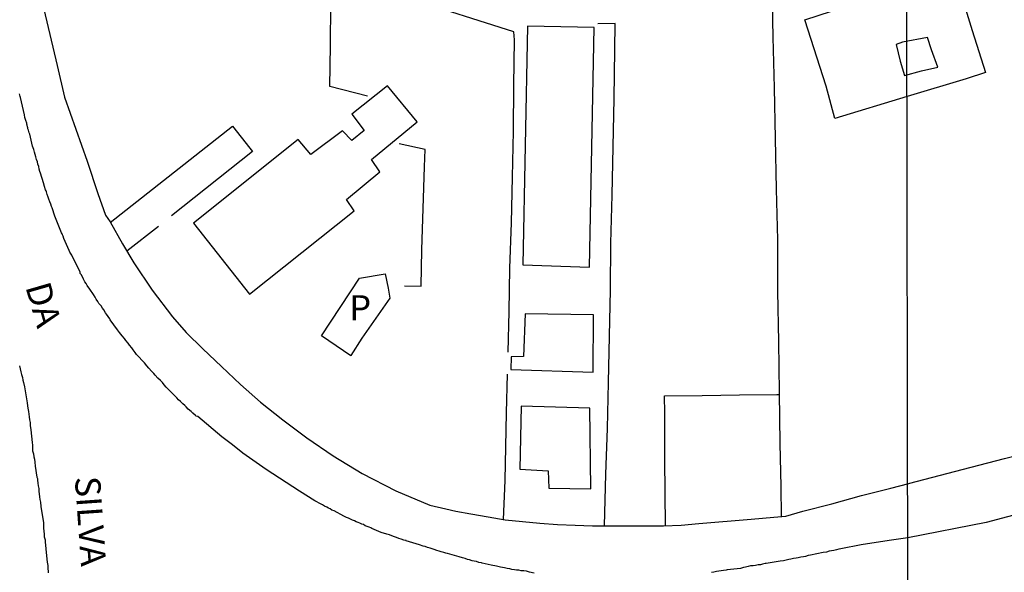
# Model space of a CAD drawing. Units: millimetres. Extents: x 180741 to 183152, y 1654879 to 1657654.
# Drawn here: x 181618 to 181715, y 1656465 to 1656519 of the extents above; entities that cross this region are included whole.
import ezdxf
from ezdxf.enums import TextEntityAlignment as Align

# ---------------------------------------------------------------- set-up
doc = ezdxf.new("R2010")
doc.units = ezdxf.units.MM
doc.header["$MEASUREMENT"] = 0
for name, color, linetype in [('V-EDIFICACAO', 2, 'Continuous'), ('V-LOTE', 10, 'Continuous'), ('V-NOME_DOS_LOGRADOUROS', 7, 'Continuous'), ('V-QUADRA', 6, 'Continuous'), ('V-TESTADA', 5, 'Continuous'), ('X-LIMITE_1000', 7, 'Continuous')]:
    doc.layers.add(name, color=color, linetype=linetype)

msp = doc.modelspace()

# ---------------------------------------------------------------- linework, layer by layer
at = {"layer": 'V-EDIFICACAO'}
for points in [[(181705.55, 1656522.67), (181706.91, 1656523.04), (181709.84, 1656523.94), (181710.28, 1656524.12), (181712.03, 1656518.41), (181713.35, 1656514.25), (181711.44, 1656513.6), (181705.58, 1656511.86), (181698.44, 1656509.69), (181697.56, 1656512.9), (181695.44, 1656519.46), (181700.85, 1656521.2), (181705.36, 1656522.59), (181705.56, 1656522.67)], [(181668, 1656518.82), (181667.53, 1656495.18), (181674.13, 1656494.97), (181674.61, 1656518.7), (181668, 1656518.82)], [(181704.5, 1656517), (181704.9, 1656515.35), (181705.31, 1656513.93), (181707.01, 1656514.41), (181708.61, 1656514.76), (181708, 1656516.5), (181707.61, 1656517.72), (181705.13, 1656517.23)], [(181634.95, 1656499.32), (181640.49, 1656492.3), (181650.83, 1656500.54), (181650.1, 1656501.68), (181653.4, 1656504.39), (181652.57, 1656505.64), (181657.09, 1656509.35), (181654.15, 1656512.91), (181650.61, 1656510.13), (181651.84, 1656508.51), (181650.6, 1656507.5), (181649.68, 1656508.46), (181646.57, 1656506.13), (181645.29, 1656507.61), (181634.95, 1656499.32)], [(181654.37, 1656491.89), (181651.6, 1656487.93), (181650.53, 1656486.21), (181650.5, 1656486.18), (181647.6, 1656488.16), (181651.38, 1656493.88), (181653.9, 1656494.3), (181654.22, 1656492.89), (181654.37, 1656491.89)], [(181667.77, 1656490.35), (181667.61, 1656486.13), (181666.4, 1656486.1), (181666.36, 1656484.82), (181674.51, 1656484.58), (181674.55, 1656490.23), (181667.77, 1656490.35)], [(181667.38, 1656481.2), (181667.25, 1656474.95), (181670.04, 1656474.81), (181670.12, 1656473.09), (181674.26, 1656473), (181674.18, 1656481.01), (181667.38, 1656481.2)]]:
    msp.add_lwpolyline(points, close=True, dxfattribs=at)
at = {"layer": 'V-LOTE'}
for points in [[(181693.14, 1656470.28), (181693.12, 1656473.25), (181693.01, 1656477.52), (181692.96, 1656482.54), (181692.89, 1656487.56), (181692.78, 1656492.58), (181692.77, 1656497.66), (181692.66, 1656502.68), (181692.55, 1656507.7), (181692.44, 1656512.72), (181692.33, 1656517.74), (181692.22, 1656522.76), (181692.15, 1656527.84), (181692.09, 1656532.27)], [(181666.1, 1656486.54), (181666.19, 1656490.58), (181666.26, 1656494.85), (181666.41, 1656499.36), (181666.52, 1656503.87), (181666.63, 1656508.42), (181666.66, 1656512.95), (181666.71, 1656517.48), (181666.66, 1656518.28), (181663.22, 1656519.34), (181659.69, 1656520.48), (181656.14, 1656521.62), (181652.57, 1656522.76), (181649, 1656523.9), (181645.43, 1656525.02), (181641.74, 1656526.2), (181638.05, 1656527.38), (181636.21, 1656527.97)], [(181652.17, 1656511.91), (181648.44, 1656512.86), (181648.49, 1656516.92), (181648.54, 1656521), (181648.5, 1656524.06)], [(181620.13, 1656520.52), (181621.44, 1656514.95), (181622.17, 1656511.81), (181623.29, 1656508.63), (181624.41, 1656505.45), (181625.47, 1656502.27), (181626.22, 1656500.13), (181626.68, 1656499.46), (181627.9, 1656497.29), (181629.02, 1656495.39), (181630.86, 1656492.68), (181632.85, 1656490.05), (181634.2, 1656488.51), (181635.86, 1656486.88), (181637.7, 1656485.12), (181639.6, 1656483.36), (181641.56, 1656481.6), (181643.79, 1656479.84), (181646.15, 1656478.06), (181648.77, 1656476.28), (181651.64, 1656474.53), (181654.98, 1656472.82), (181658.32, 1656471.4), (181659.92, 1656471.03), (181660.91, 1656470.82), (181662.4, 1656470.53), (181664.1, 1656470.25), (181665.79, 1656469.96), (181667.51, 1656469.79), (181669.23, 1656469.62), (181670.97, 1656469.5), (181672.71, 1656469.42), (181674.45, 1656469.34), (181676.2, 1656469.34), (181677.95, 1656469.34), (181679.71, 1656469.34), (181681.47, 1656469.35), (181683.23, 1656469.42), (181684.96, 1656469.59), (181690.13, 1656470), (181692.4, 1656470.22), (181693.56, 1656470.32), (181695.27, 1656470.81), (181698.14, 1656471.54), (181701.05, 1656472.34), (181703.96, 1656473.07), (181705.74, 1656473.54)], [(181675.61, 1656469.34), (181675.77, 1656474.47), (181675.92, 1656478.98), (181676.01, 1656483.53), (181676.12, 1656488.13), (181676.23, 1656492.73), (181676.26, 1656497.33), (181676.37, 1656502.1), (181676.48, 1656506.89), (181676.59, 1656511.68), (181676.66, 1656516.47), (181676.67, 1656519.1), (181674.97, 1656519.07)], [(181626.71, 1656499.4), (181638.81, 1656508.94), (181639.67, 1656507.83), (181640.51, 1656506.76), (181640.77, 1656506.41), (181632.78, 1656500.04)], [(181655.83, 1656493.13), (181657.48, 1656493.09), (181657.55, 1656496.68), (181657.68, 1656500.78), (181657.81, 1656504.9), (181657.86, 1656506.62), (181655.29, 1656507.17)], [(181631.47, 1656498.98), (181628.33, 1656496.55)], [(181705.74, 1656473.54), (181705.84, 1656473.57), (181710.28, 1656474.73), (181715.21, 1656476.01), (181717.6, 1656476.63), (181718.73, 1656477.39), (181720.09, 1656478.71), (181721.97, 1656480.17), (181727.95, 1656485.13), (181729.06, 1656486.01), (181728.47, 1656486.94), (181731.65, 1656488.34)], [(181665.64, 1656469.99), (181665.78, 1656473.85), (181665.85, 1656477.19), (181665.92, 1656480.55), (181666.03, 1656484.36)], [(181681.67, 1656469.36), (181681.61, 1656475.91), (181681.6, 1656480.51), (181681.55, 1656482.23), (181685.29, 1656482.27), (181688.98, 1656482.32), (181692.69, 1656482.37), (181692.91, 1656482.36)]]:
    msp.add_lwpolyline(points, dxfattribs=at)
at = {"layer": 'V-QUADRA'}
for points in [[(181668.67, 1656464.67), (181668.2, 1656464.78), (181667.92, 1656464.87), (181667.65, 1656464.89), (181667.39, 1656464.91), (181667.14, 1656464.95), (181666.93, 1656464.97), (181666.72, 1656465.01), (181666.72, 1656465.01), (181666.46, 1656465.03), (181666.25, 1656465.08), (181665.99, 1656465.12), (181665.74, 1656465.18), (181665.53, 1656465.23), (181665.32, 1656465.25), (181664.93, 1656465.35), (181664.42, 1656465.46), (181663.51, 1656465.67), (181663.45, 1656465.69), (181663.19, 1656465.73), (181662.94, 1656465.82), (181662.73, 1656465.86), (181662.52, 1656465.9), (181662.26, 1656465.99), (181662.05, 1656466.03), (181661.84, 1656466.12), (181661.58, 1656466.2), (181661.24, 1656466.29), (181660.07, 1656466.61), (181659.93, 1656466.65), (181659.72, 1656466.71), (181659.46, 1656466.77), (181659.25, 1656466.86), (181659.04, 1656466.92), (181658.78, 1656467.01), (181658.57, 1656467.09), (181658.36, 1656467.15), (181658.1, 1656467.22), (181657.89, 1656467.3), (181657.68, 1656467.35), (181657.3, 1656467.47), (181656, 1656467.88), (181655.98, 1656467.9), (181655.77, 1656467.94), (181655.51, 1656468.03), (181655.26, 1656468.11), (181655.05, 1656468.2), (181654.84, 1656468.28), (181654.58, 1656468.37), (181654.33, 1656468.45), (181654.07, 1656468.53), (181653.52, 1656468.7), (181652.61, 1656469.09), (181652.5, 1656469.15), (181652.33, 1656469.21), (181652.12, 1656469.3), (181651.95, 1656469.36), (181651.78, 1656469.47), (181651.61, 1656469.51), (181651.4, 1656469.62), (181651.23, 1656469.68), (181651.06, 1656469.74), (181650.89, 1656469.85), (181650.68, 1656469.91), (181650.47, 1656470.02), (181650.3, 1656470.1), (181650.08, 1656470.19), (181649.97, 1656470.26), (181649.83, 1656470.32), (181648.87, 1656470.83), (181648.85, 1656470.85), (181648.64, 1656470.91), (181648.47, 1656471.02), (181648.3, 1656471.1), (181648.13, 1656471.19), (181647.92, 1656471.31), (181647.71, 1656471.42), (181647.52, 1656471.52), (181647.37, 1656471.61), (181647.16, 1656471.74), (181646.96, 1656471.84), (181646.96, 1656471.84), (181646.96, 1656471.84), (181646.96, 1656471.84), (181645.44, 1656472.8), (181645.44, 1656472.8), (181642.13, 1656474.92), (181642.13, 1656474.92), (181642.13, 1656474.92), (181642.13, 1656474.92), (181642.13, 1656474.92), (181642.13, 1656474.92), (181642.13, 1656474.92), (181642.13, 1656474.92), (181642.13, 1656474.92), (181642.13, 1656474.92), (181642.13, 1656474.92), (181642.13, 1656474.92), (181642.13, 1656474.92), (181642.13, 1656474.92), (181642.13, 1656474.92), (181642.13, 1656474.92), (181639.84, 1656476.55), (181639.84, 1656476.55), (181639.84, 1656476.55), (181639.84, 1656476.55), (181639.84, 1656476.55), (181639.84, 1656476.55), (181639.84, 1656476.55), (181639.84, 1656476.55), (181639.84, 1656476.55), (181639.84, 1656476.55), (181639.84, 1656476.55), (181639.84, 1656476.55), (181639.84, 1656476.55), (181638.8, 1656477.38), (181638.8, 1656477.38), (181638.8, 1656477.38), (181638.8, 1656477.38), (181638.8, 1656477.38), (181637.74, 1656478.16), (181637.74, 1656478.16), (181637.74, 1656478.16), (181637.74, 1656478.16), (181637.74, 1656478.16), (181635.36, 1656480.19), (181635.21, 1656480.21), (181635.14, 1656480.29), (181634.87, 1656480.52), (181634.7, 1656480.69), (181634.43, 1656480.92), (181634.23, 1656481.12), (181634.09, 1656481.28), (181633.87, 1656481.44), (181633.66, 1656481.65), (181633.47, 1656481.84), (181633.28, 1656482.03), (181633.03, 1656482.28), (181632.24, 1656483.09), (181632.05, 1656483.3), (181631.86, 1656483.53), (181631.67, 1656483.73), (181631.41, 1656483.98), (181631.14, 1656484.26), (181631.03, 1656484.43), (181630.77, 1656484.68), (181630.52, 1656484.96), (181630.31, 1656485.21), (181630.08, 1656485.49), (181629.29, 1656486.31), (181629.16, 1656486.51), (181628.97, 1656486.78), (181628.83, 1656486.97), (181628.61, 1656487.25), (181628.46, 1656487.44), (181628.23, 1656487.71), (181628.1, 1656487.91), (181627.87, 1656488.18), (181627.63, 1656488.48), (181627.43, 1656488.77), (181626.71, 1656489.75), (181626.66, 1656489.86), (181626.49, 1656490.07), (181626.34, 1656490.3), (181626.23, 1656490.45), (181626.07, 1656490.73), (181625.94, 1656490.92), (181625.79, 1656491.13), (181625.58, 1656491.38), (181625.47, 1656491.56), (181625.32, 1656491.79), (181625.2, 1656491.98), (181625.05, 1656492.25), (181624.67, 1656492.79), (181624.42, 1656493.15), (181624.33, 1656493.34), (181624.2, 1656493.51), (181624.05, 1656493.78), (181623.94, 1656494.02), (181623.82, 1656494.23), (181623.8, 1656494.27), (181623.73, 1656494.33), (181623.74, 1656494.47), (181622.89, 1656496.14), (181622.7, 1656496.46), (181622.63, 1656496.6), (181622.5, 1656496.9), (181622.37, 1656497.2), (181622.25, 1656497.5), (181622.12, 1656497.79), (181622.03, 1656498.05), (181621.99, 1656498.17), (181621.93, 1656498.26), (181621.89, 1656498.37), (181621.22, 1656500), (181620.96, 1656500.83), (181620.89, 1656500.97), (181620.81, 1656501.19), (181620.72, 1656501.44), (181620.63, 1656501.7), (181620.55, 1656501.91), (181620.46, 1656502.16), (181620.38, 1656502.42), (181620.36, 1656502.54), (181620.3, 1656502.63), (181620.19, 1656502.95), (181620.08, 1656503.31), (181619.79, 1656504.26), (181619.74, 1656504.45), (181619.68, 1656504.67), (181619.68, 1656504.67), (181619.62, 1656504.92), (181619.53, 1656505.18), (181619.49, 1656505.39), (181619.41, 1656505.64), (181619.32, 1656505.9), (181619.28, 1656506.11), (181619.19, 1656506.36), (181619.15, 1656506.62), (181619.02, 1656506.96), (181618.73, 1656508.12), (181618.68, 1656508.27), (181618.6, 1656508.53), (181618.56, 1656508.65), (181618.56, 1656508.76), (181618.52, 1656508.86), (181618.47, 1656509.01), (181618.45, 1656509.14), (181618.43, 1656509.21), (181618.34, 1656509.5), (181618.26, 1656509.8), (181618.22, 1656510.05), (181618.13, 1656510.48), (181617.82, 1656511.77), (181617.79, 1656511.88), (181617.73, 1656512.13)], [(181617.71, 1656485.19), (181617.79, 1656484.89), (181617.86, 1656484.6), (181617.92, 1656484.34), (181618, 1656484.05), (181618.05, 1656483.79), (181618.13, 1656483.54), (181618.22, 1656483.11), (181618.43, 1656481.73), (181618.49, 1656481.54), (181618.51, 1656481.25), (181618.56, 1656480.99), (181618.6, 1656480.69), (181618.64, 1656480.4), (181618.68, 1656480.14), (181618.72, 1656479.85), (181618.77, 1656479.59), (181618.77, 1656479.29), (181618.85, 1656478.87), (181618.98, 1656477.62), (181618.98, 1656477.6), (181619, 1656477.34), (181619, 1656477.05), (181619.02, 1656476.79), (181619.11, 1656476.49), (181619.13, 1656476.2), (181619.19, 1656475.94), (181619.23, 1656475.65), (181619.28, 1656475.26), (181619.45, 1656474.16), (181619.49, 1656474.05), (181619.49, 1656473.86), (181619.53, 1656473.57), (181619.58, 1656473.31), (181619.62, 1656473.06), (181619.64, 1656472.76), (181619.66, 1656472.51), (181619.7, 1656472.21), (181619.74, 1656471.95), (181619.79, 1656471.7), (181619.83, 1656471.28), (181620.09, 1656469.64), (181620.09, 1656469.37), (181620.11, 1656469.11), (181620.13, 1656468.81), (181620.17, 1656468.52), (181620.17, 1656468.26), (181620.25, 1656467.97), (181620.25, 1656467.71), (181620.29, 1656467.46), (181620.34, 1656467.03), (181620.47, 1656465.74), (181620.49, 1656465.59), (181620.51, 1656465.42), (181620.51, 1656465.25), (181620.53, 1656465.08), (181620.55, 1656464.87), (181620.55, 1656464.7)], [(181717.62, 1656470.8), (181713.41, 1656469.68), (181705.65, 1656468.17), (181703.8, 1656467.9), (181701.03, 1656467.46), (181699.02, 1656467.09), (181698.83, 1656467.05), (181698.58, 1656466.99), (181698.32, 1656466.92), (181698.11, 1656466.88), (181697.86, 1656466.84), (181697.6, 1656466.75), (181697.6, 1656466.75), (181697.26, 1656466.71), (181696.01, 1656466.46), (181695.78, 1656466.41), (181695.52, 1656466.33), (181695.31, 1656466.29), (181695.06, 1656466.24), (181694.8, 1656466.2), (181694.59, 1656466.16), (181694.34, 1656466.12), (181694.08, 1656466.05), (181693.87, 1656466.01), (181693.62, 1656465.95), (181693.36, 1656465.9), (181693.02, 1656465.86), (181691.64, 1656465.63), (181691.54, 1656465.61), (181691.28, 1656465.57), (181691.07, 1656465.5), (181690.82, 1656465.48), (181690.56, 1656465.42), (181690.35, 1656465.4), (181690.09, 1656465.38), (181689.84, 1656465.31), (181689.58, 1656465.27), (181689.37, 1656465.23), (181689.08, 1656465.14), (181687.78, 1656465), (181687.68, 1656464.97), (181687.42, 1656464.93), (181687.17, 1656464.89), (181686.95, 1656464.87), (181686.7, 1656464.82), (181686.44, 1656464.78), (181686.23, 1656464.74)]]:
    msp.add_lwpolyline(points, dxfattribs=at)
at = {"layer": 'V-TESTADA'}
for points in [[(181620.13, 1656520.52), (181621.44, 1656514.95), (181622.17, 1656511.81), (181623.29, 1656508.63), (181624.41, 1656505.45), (181625.47, 1656502.27), (181626.22, 1656500.13), (181626.68, 1656499.46), (181627.9, 1656497.29), (181629.02, 1656495.39), (181630.86, 1656492.68), (181632.85, 1656490.05), (181634.2, 1656488.51), (181635.86, 1656486.88), (181637.7, 1656485.12), (181639.6, 1656483.36), (181641.56, 1656481.6), (181643.79, 1656479.84), (181646.15, 1656478.06), (181648.77, 1656476.28), (181651.64, 1656474.53), (181654.98, 1656472.82), (181658.32, 1656471.4), (181659.92, 1656471.03), (181660.91, 1656470.82), (181662.4, 1656470.53), (181664.1, 1656470.25), (181665.79, 1656469.96), (181667.51, 1656469.79), (181669.23, 1656469.62), (181670.97, 1656469.5), (181672.71, 1656469.42), (181674.45, 1656469.34), (181676.2, 1656469.34), (181677.95, 1656469.34), (181679.71, 1656469.34), (181681.47, 1656469.35), (181683.23, 1656469.42), (181684.96, 1656469.59), (181690.13, 1656470), (181692.4, 1656470.22), (181693.56, 1656470.32), (181695.27, 1656470.81), (181698.14, 1656471.54), (181701.05, 1656472.34), (181703.96, 1656473.07), (181705.74, 1656473.54)], [(181705.74, 1656473.54), (181705.84, 1656473.57), (181710.28, 1656474.73), (181715.21, 1656476.01), (181717.6, 1656476.63), (181718.73, 1656477.39), (181720.09, 1656478.71), (181721.97, 1656480.17), (181727.95, 1656485.13), (181729.06, 1656486.01), (181728.47, 1656486.94), (181731.65, 1656488.34)]]:
    msp.add_lwpolyline(points, dxfattribs=at)
at = {"layer": 'X-LIMITE_1000'}
msp.add_line((181708.3, 1654880.204), (181703.674, 1657651.674), dxfattribs=at)

# ---------------------------------------------------------------- texts
at = {"layer": 'V-NOME_DOS_LOGRADOUROS'}
for s, rotation, p in [('DA', 286, (181617.53, 1656492.83)), ('SILVA', 274, (181622.41, 1656474.12))]:
    msp.add_text(s, height=2.5, rotation=rotation, dxfattribs=at).set_placement(p, align=Align.BOTTOM_LEFT)
msp.add_text('P', height=2.5, dxfattribs=at).set_placement((181650.36, 1656488.91), align=Align.BOTTOM_LEFT)

doc.saveas('drawing.dxf')
